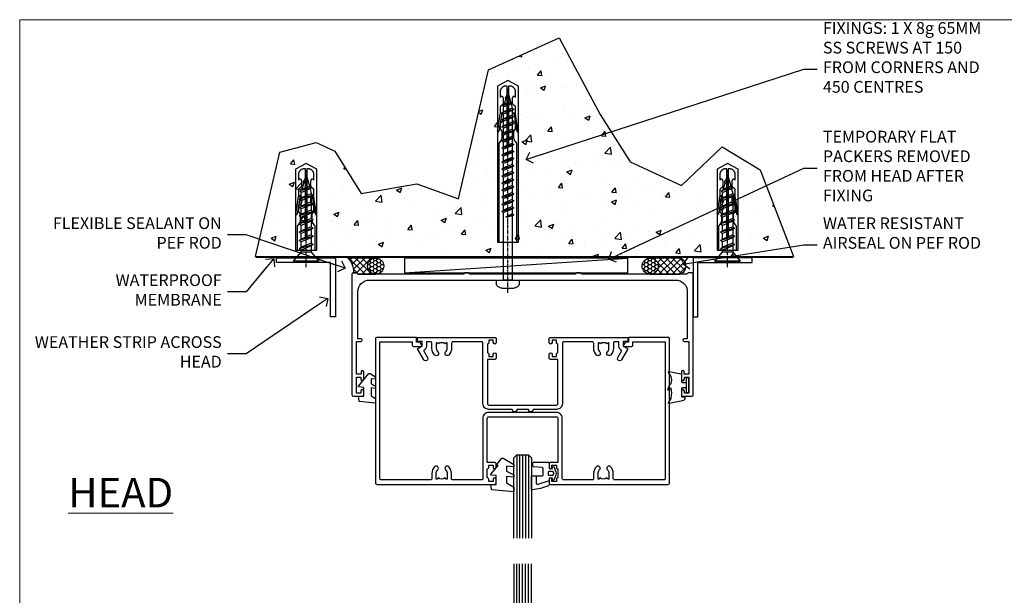
# Model space of a CAD drawing. Units: millimetres. Extents: x -10552 to 795294, y -90 to 4661.
# Drawn here: x 13200 to 13535, y 500 to 696 of the extents above; entities that cross this region are included whole.
import ezdxf
from ezdxf import colors
from ezdxf.entities.mleader import LeaderData, LeaderLine
from ezdxf.math import Vec2, Vec3

# ---------------------------------------------------------------- set-up
doc = ezdxf.new("R2010")
doc.units = ezdxf.units.MM
doc.linetypes.add('CENTER', pattern=[2, 1.25, -0.25, 0.25, -0.25])
doc.linetypes.add('Dashed', pattern=[564.444447, 282.222223, -282.222223])
for name, color, linetype in [('Aluminium Systems Ltd Joinery Detail', 7, 'Continuous'), ('Aluminium Systems Ltd Notes', 7, 'Continuous'), ('DIES', 7, 'Continuous'), ('GASKETS', 1, 'Continuous')]:
    doc.layers.add(name, color=color, linetype=linetype)
doc.layers.add('No Print', color=7, linetype='Continuous', plot=False)
doc.styles.add('ASL TXT 50', font='romans.shx', dxfattribs={"height": 100})
doc.styles.get("Standard").update_dxf_attribs({"font": 'arial.ttf'})

# ---------------------------------------------------------------- blocks, each defined once
blk = doc.blocks.new('Page Layout')
at = {"layer": 'Aluminium Systems Ltd Joinery Detail', "color": 8, "lineweight": 5}
blk.add_lwpolyline([(0, 696.3), (0, 0), (553.08, 0), (553.08, 696.3)], close=True, dxfattribs=at)
blk = doc.blocks.new('5512-10160')
blk.add_lwpolyline([(0, 0), (20, 0), (20, 1.6), (1.6, 1.6), (1.6, 20), (0, 20)], close=True)
blk = doc.blocks.new('WS10G30Csk')
at = {"linetype": 'CENTER'}
blk.add_line((0, 1.5), (0, -31.5), dxfattribs=at)
for p, q in [((-4.3, -0.5), (4.3, -0.5)), ((-2.4, -6.16), (2.4, -4.76)), ((-1.75, -3.54), (1.75, -3.54)), ((-1.75, -5.67), (1.75, -4.27)), ((-1.75, -6.64), (1.75, -5.24)), ((-2.4, -8.96), (2.4, -7.56)), ((-1.75, -8.47), (1.75, -7.07)), ((-1.75, -9.44), (1.75, -8.04)), ((-1.75, -11.27), (1.75, -9.87)), ((-2.4, -11.76), (2.4, -10.36)), ((-2.4, -14.56), (2.4, -13.16)), ((-1.75, -12.24), (1.75, -10.84)), ((-1.75, -14.07), (1.75, -12.67)), ((-2.4, -17.36), (2.4, -15.96)), ((-1.75, -15.04), (1.75, -13.64)), ((-1.75, -16.87), (1.75, -15.47)), ((-1.75, -17.84), (1.75, -16.44)), ((-2.4, -20.16), (2.4, -18.76)), ((-1.75, -19.67), (1.75, -18.27)), ((-1.75, -20.64), (1.75, -19.24)), ((-2.4, -22.96), (2.4, -21.56)), ((-1.75, -22.47), (1.75, -21.07)), ((-1.75, -23.44), (1.75, -22.04)), ((-1.67, -25.54), (2.08, -24.45)), ((-1.31, -25.1), (1.63, -23.92)), ((-1.08, -25.97), (1.34, -25)), ((-0.27, -27.93), (0.9, -27.59))]:
    blk.add_line(p, q)
blk.add_lwpolyline([(-1.75, -3.54), (-4.3, -0.5), (-3.88, 0), (3.88, 0), (4.3, -0.5), (1.75, -3.54), (1.75, -4.27), (2.4, -4.76), (1.75, -5.24), (1.75, -7.07), (2.4, -7.56), (1.75, -8.04), (1.75, -9.87), (2.4, -10.36), (1.75, -10.84), (1.75, -12.67), (2.4, -13.16), (1.75, -13.64), (1.75, -15.47), (2.4, -15.96), (1.75, -16.44), (1.75, -18.27), (2.4, -18.76), (1.75, -19.24), (1.75, -21.07), (2.4, -21.56), (1.75, -22.04), (1.75, -23.47), (1.63, -23.92), (2.08, -24.45), (1.34, -25), (0.79, -27.05), (0.9, -27.59), (0.5, -28.14), (0, -30), (-1.08, -25.97), (-1.67, -25.54), (-1.31, -25.1), (-1.75, -23.47), (-1.75, -23.44), (-2.4, -22.96), (-1.75, -22.47), (-1.75, -20.64), (-2.4, -20.16), (-1.75, -19.67), (-1.75, -17.84), (-2.4, -17.36), (-1.75, -16.87), (-1.75, -15.04), (-2.4, -14.56), (-1.75, -14.07), (-1.75, -12.24), (-2.4, -11.76), (-1.75, -11.27), (-1.75, -9.44), (-2.4, -8.96), (-1.75, -8.47), (-1.75, -6.64), (-2.4, -6.16), (-1.75, -5.67), (-1.75, -3.54)], close=True)
blk.add_lwpolyline([(0.79, -27.05), (-0.27, -27.93), (0.5, -28.14)])
blk = doc.blocks.new('Rawlplug')
at = {"linetype": 'Dashed'}
blk.add_lwpolyline([(-3.57, 2.98), (-3.57, -24.66), (0, -26.59), (3.57, -24.66), (3.57, 2.98)], close=True, dxfattribs=at)
for points in [[(-3.07, 2.98), (-3.07, -5.27), (-2.17, -6.48, -0.162386), (-2.07, -6.78), (-2.07, -9.38, -0.414214), (-2.57, -9.88), (-2.64, -9.88), (-2.64, -11.85, 0.236093), (-2.44, -12.25), (-1.78, -12.74, -0.236093), (-1.58, -13.14), (-1.58, -15.06, -0.618001), (-2.38, -15.46), (-2.64, -15.27), (-2.64, -17.49, 0.236093), (-2.44, -17.89), (-1.78, -18.38, -0.236093), (-1.58, -18.78), (-1.58, -20.7, -0.618001), (-2.38, -21.1), (-2.64, -20.91), (-2.64, -22.73, 0.472976), (-0.25, -24.69), (-0.25, -1.51), (0.25, -1.51), (0.25, -24.69, 0.472976), (2.64, -22.73), (2.64, -20.91), (2.38, -21.1, -0.618001), (1.58, -20.7), (1.58, -18.78, -0.236093), (1.78, -18.38), (2.44, -17.89, 0.236093), (2.64, -17.49), (2.64, -15.27), (2.38, -15.46, -0.618001), (1.58, -15.06), (1.58, -13.14, -0.236093), (1.78, -12.74), (2.44, -12.25, 0.236093), (2.64, -11.85), (2.64, -9.88), (2.57, -9.88, -0.414214), (2.07, -9.38), (2.07, -6.78, -0.162386), (2.17, -6.48), (3.07, -5.27), (3.07, 2.98)], [(-2.09, -15.56), (-2.5, -12.72), (-3.04, -9.42, 1), (-3.53, -9.5), (-2.99, -12.79), (-2.64, -15.27)], [(2.09, -15.56), (2.5, -12.72), (3.04, -9.42, -1), (3.53, -9.5), (2.99, -12.79), (2.64, -15.27)]]:
    blk.add_lwpolyline(points, format="xyb", dxfattribs=at)
blk = doc.blocks.new('WS8G75Pan')
at = {"linetype": 'CENTER'}
blk.add_line((0, 4.32), (0, -65.56), dxfattribs=at)
for p, q in [((-1.49, 0), (1.49, 0)), ((-2.05, -22.17), (0.75, -21.35)), ((-2.05, -24.56), (2.05, -23.37)), ((-1.49, -22.58), (0.75, -21.35)), ((-1.49, -21.76), (0.75, -21.35)), ((-1.49, -24.15), (1.49, -22.95)), ((-2.05, -26.95), (2.05, -25.76)), ((-1.49, -24.98), (1.49, -23.78)), ((-1.49, -26.54), (1.49, -25.34)), ((-1.49, -27.37), (1.49, -26.17)), ((-2.05, -29.35), (2.05, -28.15)), ((-1.49, -28.93), (1.49, -27.74)), ((-1.49, -29.76), (1.49, -28.56)), ((-2.05, -31.74), (2.05, -30.54)), ((-2.05, -34.13), (2.05, -32.93)), ((-1.49, -31.32), (1.49, -30.13)), ((-1.49, -32.15), (1.49, -30.95)), ((-1.49, -33.71), (1.49, -32.52)), ((-1.49, -34.54), (1.49, -33.35)), ((-2.05, -36.52), (2.05, -35.32)), ((-1.49, -36.11), (1.49, -34.91)), ((-1.49, -36.93), (1.49, -35.74)), ((-2.05, -38.91), (2.05, -37.72)), ((-2.05, -41.3), (2.05, -40.11)), ((-1.49, -38.5), (1.49, -37.3)), ((-1.49, -39.33), (1.49, -38.13)), ((-1.49, -40.89), (1.49, -39.69)), ((-2.05, -43.7), (2.05, -42.5)), ((-1.49, -41.72), (1.49, -40.52)), ((-1.49, -43.28), (1.49, -42.09)), ((-1.49, -44.11), (1.49, -42.91)), ((-2.05, -46.09), (2.05, -44.89)), ((-1.49, -45.67), (1.49, -44.48)), ((-1.49, -46.5), (1.49, -45.3)), ((-2.05, -48.48), (2.05, -47.28)), ((-2.05, -50.87), (2.05, -49.67)), ((-1.49, -48.06), (1.49, -46.87)), ((-1.49, -48.89), (1.49, -47.7)), ((-1.49, -50.46), (1.49, -49.26)), ((-1.49, -51.28), (1.49, -50.09)), ((-2.05, -53.26), (2.05, -52.07)), ((-1.49, -52.85), (1.49, -51.65)), ((-1.49, -53.68), (1.49, -52.48)), ((-2.05, -55.65), (2.05, -54.46)), ((-2.05, -58.05), (2.05, -56.85)), ((-1.49, -55.24), (1.49, -54.04)), ((-1.49, -56.07), (1.49, -54.87)), ((-1.49, -57.63), (1.49, -56.44)), ((-1.49, -58.46), (1.49, -57.26)), ((-1.43, -60.25), (1.77, -59.32)), ((-1.12, -59.87), (1.39, -58.87)), ((-0.92, -60.62), (1.14, -59.8)), ((-0.23, -62.3), (0.77, -62.01))]:
    blk.add_line(p, q)
blk.add_lwpolyline([(-1.49, 0), (-3.89, 0), (-3.89, 1.21, -0.269448), (-3.24, 2.32, -0.057509), (-2.24, 2.75, -0.072181), (-1.76, 2.82), (1.76, 2.82, -0.072181), (2.24, 2.75, -0.057509), (3.24, 2.32, -0.269448), (3.89, 1.21), (3.89, 0), (1.49, 0), (1.49, -22.95), (2.05, -23.37), (1.49, -23.78), (1.49, -25.34), (2.05, -25.76), (1.49, -26.17), (1.49, -27.74), (2.05, -28.15), (1.49, -28.56), (1.49, -30.13), (2.05, -30.54), (1.49, -30.95), (1.49, -32.52), (2.05, -32.93), (1.49, -33.35), (1.49, -34.91), (2.05, -35.32), (1.49, -35.74), (1.49, -37.3), (2.05, -37.72), (1.49, -38.13), (1.49, -39.69), (2.05, -40.11), (1.49, -40.52), (1.49, -42.09), (2.05, -42.5), (1.49, -42.91), (1.49, -44.48), (2.05, -44.89), (1.49, -45.3), (1.49, -46.87), (2.05, -47.28), (1.49, -47.7), (1.49, -49.26), (2.05, -49.67), (1.49, -50.09), (1.49, -51.65), (2.05, -52.07), (1.49, -52.48), (1.49, -54.04), (2.05, -54.46), (1.49, -54.87), (1.49, -56.44), (2.05, -56.85), (1.49, -57.26), (1.49, -58.48), (1.39, -58.87), (1.77, -59.32), (1.14, -59.8), (0.67, -61.55), (0.77, -62.01), (0.43, -62.47), (0, -64.06), (-0.92, -60.62), (-1.43, -60.25), (-1.12, -59.87), (-1.49, -58.48), (-1.49, -58.46), (-2.05, -58.05), (-1.49, -57.63), (-1.49, -56.07), (-2.05, -55.65), (-1.49, -55.24), (-1.49, -53.68), (-2.05, -53.26), (-1.49, -52.85), (-1.49, -51.28), (-2.05, -50.87), (-1.49, -50.46), (-1.49, -48.89), (-2.05, -48.48), (-1.49, -48.06), (-1.49, -46.5), (-2.05, -46.09), (-1.49, -45.67), (-1.49, -44.11), (-2.05, -43.7), (-1.49, -43.28), (-1.49, -41.72), (-2.05, -41.3), (-1.49, -40.89), (-1.49, -39.33), (-2.05, -38.91), (-1.49, -38.5), (-1.49, -36.93), (-2.05, -36.52), (-1.49, -36.11), (-1.49, -34.54), (-2.05, -34.13), (-1.49, -33.71), (-1.49, -32.15), (-2.05, -31.74), (-1.49, -31.32), (-1.49, -29.76), (-2.05, -29.35), (-1.49, -28.93), (-1.49, -27.37), (-2.05, -26.95), (-1.49, -26.54), (-1.49, -24.98), (-2.05, -24.56), (-1.49, -24.15), (-1.49, -22.58), (-2.05, -22.17), (-1.49, -21.76), (-1.49, 0)], format="xyb", close=True)
for points in [[(-1.49, 0), (-2.64, 0)], [(0.67, -61.55), (-0.23, -62.3), (0.43, -62.47)]]:
    blk.add_lwpolyline(points)
blk = doc.blocks.new('Rawplug 55')
at = {"color": 4, "linetype": 'Dashed'}
blk.add_lwpolyline([(55, 3.57), (1.93, 3.57), (0, 0), (1.93, -3.57), (55, -3.57)], close=True, dxfattribs=at)
for points in [[(11.03, 2.09), (13.87, 2.5), (17.18, 3.04, 1), (17.1, 3.53), (13.8, 2.99), (11.32, 2.64)], [(55, 3.07), (21.32, 3.07), (20.12, 2.17, -0.162386), (19.82, 2.07), (17.21, 2.07, -0.414214), (16.71, 2.57), (16.71, 2.64), (14.74, 2.64, 0.236093), (14.34, 2.44), (13.85, 1.78, -0.236093), (13.45, 1.58), (11.53, 1.58, -0.618001), (11.13, 2.38), (11.32, 2.64), (9.1, 2.64, 0.236093), (8.7, 2.44), (8.21, 1.78, -0.236093), (7.81, 1.58), (5.89, 1.58, -0.618001), (5.49, 2.38), (5.69, 2.64), (3.86, 2.64, 0.472976), (1.9, 0.25), (22.1, 0.25), (22.1, -0.25), (1.9, -0.25, 0.472976), (3.86, -2.64), (5.69, -2.64), (5.49, -2.38, -0.618001), (5.89, -1.58), (7.81, -1.58, -0.236093), (8.21, -1.78), (8.7, -2.44, 0.236093), (9.1, -2.64), (11.32, -2.64), (11.13, -2.38, -0.618001), (11.53, -1.58), (13.45, -1.58, -0.236093), (13.85, -1.78), (14.34, -2.44, 0.236093), (14.74, -2.64), (16.71, -2.64), (16.71, -2.57, -0.414214), (17.21, -2.07), (19.82, -2.07, -0.162386), (20.12, -2.17), (21.32, -3.07), (55, -3.07)], [(11.03, -2.09), (13.87, -2.5), (17.18, -3.04, -1), (17.1, -3.53), (13.8, -2.99), (11.32, -2.64)]]:
    blk.add_lwpolyline(points, format="xyb", dxfattribs=at)
blk = doc.blocks.new('100 Masonry Head')
at = {"layer": 'Aluminium Systems Ltd Joinery Detail'}
h = blk.add_hatch(dxfattribs=at)
h.set_pattern_fill('AR-CONC', color=256, scale=0.1)
h.set_pattern_definition([(50, (-100, -700), (18.21847, -1.5939), [1.905, -20.955]), (355, (-100, -700), (-3.52434, 19.1057), [1.524, -16.76406]), (100.4514, (-98.482, -700.133), (14.69412, 17.51178), [1.619, -17.80902]), (46.1842, (-100, -694.92), (27.1079, -4.2042), [2.8575, -31.4325]), (96.6356, (-97.74, -695.27), (23.7404, 24.7426), [2.4285, -26.7136]), (351.184, (-100, -694.92), (23.7404, 24.7426), [2.286, -25.146]), (21, (-97.46, -696.19), (15.16144, -10.22652), [1.905, -20.955]), (326, (-97.46, -696.19), (6.1802, 18.4188), [1.524, -16.764]), (71.4514, (-96.197, -697.042), (21.34164, 8.19228), [1.619, -17.809]), (37.5, (-100, -700), (0.30886, 8.455504), [0, -16.5608, 0, -17.018, 0, -16.8275]), (7.5, (-100, -700), (6.68197, 10.01806), [0, -9.7028, 0, -16.1798, 0, -6.4135]), (327.5, (-105.664, -700), (13.55906, -0.572874), [0, -6.35, 0, -19.812, 0, -26.289]), (317.5, (-108.204, -700), (14.81292, 2.54265), [0, -8.255, 0, -13.1572, 0, -18.669])])
h.paths.add_polyline_path([(49.17, -64.66), (35.04, -59.55), (16.11, -62.86), (7.09, -48.44), (0.78, -45.43), (-11.55, -48.74), (-19.81, -84.24), (163.02, -84.24), (151.66, -54.75), (138.83, -46.94), (124.91, -60.15), (107.48, -52.04), (97.28, -35.91), (83.39, -9.86), (59.39, -20.8)])
h = blk.add_hatch(dxfattribs=at)
h.set_pattern_fill('ANSI37', color=256, scale=0.5)
h.set_pattern_definition([(45, (253.9358, -643.555), (-1.122532, 1.122532), []), (135, (253.9358, -643.555), (-1.122532, -1.122532), [])])
h.paths.add_polyline_path([(11.5, -84.77, -0.233438), (13.44, -89.77), (14.44, -89.77, -0.414214), (14.94, -90.27), (21.01, -90.27, -1), (21.01, -84.77)])
h = blk.add_hatch(dxfattribs=at)
h.set_pattern_fill('HONEY', color=256, scale=0.25)
h.set_pattern_definition([(0, (142.6843, -643.55494), (1.190625, 0.6874077), [0.79375, -1.5875]), (120, (142.6843, -643.55494), (-1.190625, 0.6874077), [0.79375, -1.5875]), (60, (142.6843, -643.55494), (3e-09, 1.3748153), [-1.5875, 0.79375])])
h.paths.add_polyline_path([(18.26, -87.52, 1), (23.76, -87.52, 1)])
h = blk.add_hatch(dxfattribs=at)
h.set_pattern_fill('HONEY', color=256, scale=0.25)
h.set_pattern_definition([(0, (235.99824, -643.55494), (1.190625, 0.6874077), [0.79375, -1.5875]), (120, (235.99824, -643.55494), (-1.190625, 0.6874077), [0.79375, -1.5875]), (60, (235.99824, -643.55494), (3e-09, 1.3748153), [-1.5875, 0.79375])])
h.paths.add_polyline_path([(111.58, -87.52, 1), (117.08, -87.52, 1)])
h = blk.add_hatch(dxfattribs=at)
h.set_pattern_fill('ANSI37', color=256, scale=0.5)
h.set_pattern_definition([(45, (235.9982, -643.555), (-1.122532, 1.122532), []), (135, (235.9982, -643.555), (-1.122532, -1.122532), [])])
h.paths.add_polyline_path([(114.35, -84.77, -1), (114.35, -90.27), (123.77, -90.27, 1), (123.77, -84.77)])
for p, q in [((-19.81, -84.24), (163.02, -84.24)), ((30.85, -89.77), (106.68, -84.77))]:
    blk.add_line(p, q, dxfattribs=at)
at = {"layer": 'Aluminium Systems Ltd Joinery Detail', "linetype": 'Dashed', "ltscale": 0.01, "const_width": 0.5}
blk.add_lwpolyline([(-19.81, -84.5), (163.02, -84.5)], dxfattribs=at)
at = {"layer": 'Aluminium Systems Ltd Joinery Detail'}
for points in [[(13.44, -89.77), (14.44, -89.77, -0.414214), (14.94, -90.27), (21.01, -90.27, -1), (21.01, -84.77), (11.5, -84.77, -0.233438)], [(114.35, -90.27), (123.77, -90.27, 1), (123.77, -84.77), (114.35, -84.77, -1)]]:
    blk.add_lwpolyline(points, format="xyb", close=True, dxfattribs=at)
blk.add_lwpolyline([(30.85, -89.77), (106.68, -89.77), (106.68, -84.77), (30.85, -84.77)], close=True, dxfattribs=at)
for centre in [(21.01, -87.52), (114.33, -87.52)]:
    blk.add_circle(centre, 2.75, dxfattribs=at)
at = {"layer": 'No Print', "color": 250}
blk.add_lwpolyline([(-19.81, -84.24), (-11.55, -48.74), (0.78, -45.43), (7.09, -48.44), (16.11, -62.86), (35.04, -59.55), (49.17, -64.66), (59.39, -20.8), (83.39, -9.86), (97.28, -35.91), (107.48, -52.04), (124.91, -60.15), (138.83, -46.94), (151.66, -54.75), (163.02, -84.24)], dxfattribs=at)
at = {"rotation": 180}
for name, p in [('WS8G75Pan', (65.94, -92.27)), ('Rawlplug', (-2.62, -79.16)), ('Rawlplug', (140.62, -79.16)), ('WS10G30Csk', (-2.62, -86.35)), ('WS10G30Csk', (140.62, -86.35))]:
    blk.add_blockref(name, p, dxfattribs=at)
at = {"layer": 'Aluminium Systems Ltd Joinery Detail', "rotation": 270}
for name, p in [('Rawplug 55', (65.94, -24.42)), ('5512-10160', (128.94, -84.75))]:
    blk.add_blockref(name, p, dxfattribs=at)
at = {"layer": 'Aluminium Systems Ltd Joinery Detail', "xscale": -1, "rotation": 90}
blk.add_blockref('5512-10160', (7.3, -84.75), dxfattribs=at)
blk = doc.blocks.new('_Open90')
at = {"color": 0, "linetype": 'ByBlock', "lineweight": -2}
for p, q in [((0, 0), (-2.44, 0)), ((-0.5, 0.5), (0, 0)), ((0, 0), (-0.5, -0.5))]:
    blk.add_line(p, q, dxfattribs=at)
blk = doc.blocks.new('C997-21130')
blk.add_lwpolyline([(40, 41.5, 0.414214), (39.5, 42), (38.5, 42, 0.414214), (38, 41.5), (2, 41.5, 0.414214), (1.5, 42), (0.5, 42, 0.414214), (0, 41.5), (0, 0.5, 0.414214), (0.5, 0), (3.5, 0, 0.414214), (4, 0.5), (4, 1.75, 1), (3, 1.75), (3, 1), (1.5, 1), (1.5, 6.5), (3, 6.5), (3, 5.75, 1), (4, 5.75), (4, 8.25, 1), (3.1, 8.25), (3.1, 7.5), (1.5, 7.5), (1.5, 18.6), (3.05, 18.6, 1), (3.05, 19.5), (2, 19.5), (2, 35.5, -0.414214), (6, 39.5), (110, 39.5, -0.414214), (114, 35.5), (114, 19.5), (112.95, 19.5, 1), (112.95, 18.6), (114.5, 18.6), (114.5, 7.5), (112.9, 7.5), (112.9, 8.25, 1), (112, 8.25), (112, 5.75, 1), (113, 5.75), (113, 6.5), (114.5, 6.5), (114.5, 1), (113, 1), (113, 1.75, 1), (112, 1.75), (112, 0.5, 0.414214), (112.5, 0), (115.5, 0, 0.414214), (116, 0.5), (116, 41.5, 0.414214), (115.5, 42), (114.5, 42, 0.414214), (114, 41.5), (78, 41.5, 0.414214), (77.5, 42), (76.5, 42, 0.414214), (76, 41.5)], format="xyb", close=True)
blk = doc.blocks.new('DY355')
blk.add_lwpolyline([(-0.9, -1.15, 0.414214), (-1.15, -0.9), (-2.2, -0.9, 0.414214), (-2.5, -1.2), (-2.5, -3.75, 0.414214), (-2.3, -3.95), (-1.51, -3.95, -0.414214), (-1.31, -4.15), (-1.31, -4.31, -0.353855), (-2.1, -5.29), (-6.66, -6.26, -0.579519), (-6.89, -6), (-6.03, -4.51, 0.131652), (-6, -4.41, 0.114043), (-6, -0.9), (-6.75, -1.65, -0.668179), (-7.09, -1.51), (-6.41, 0.11), (-6.06, 0.46, 0.198912), (-6, 0.6, 0.180561), (-6, 2.81, 0.131652), (-6.03, 2.91), (-6.89, 4.41, -0.579519), (-6.66, 4.67), (-2.69, 3.83, -0.305731), (-2.5, 3.55), (-2.5, 1.2, 0.414214), (-2.2, 0.9), (-1.15, 0.9, 0.414214), (-0.9, 1.15)], format="xyb")
blk.add_lwpolyline([(0, 2.25, 0.414214), (-0.25, 2.5), (-0.65, 2.5, 0.414214), (-0.9, 2.25), (-0.9, -2.25, 0.414214), (-0.65, -2.5), (-0.25, -2.5, 0.414214), (0, -2.25)], format="xyb", close=True)
blk = doc.blocks.new('DY440')
blk.add_lwpolyline([(4.25, 7.56), (5.75, 8.5), (5.75, 10), (0.33, 9.53, 0.36397), (0.15, 9.34), (0, 7.68), (1.75, 7.68), (1.75, 4.68), (0, 4.52), (0, 4.22), (3.54, 0), (3.95, 0), (5.75, 1.14), (5.75, 1.94), (4.25, 1.81), (4.25, 3.49), (5.75, 4.23), (5.75, 5.03), (4.25, 4.89)], format="xyb", close=True)
blk = doc.blocks.new('C647-21628')
at = {"flags": 128}
blk.add_lwpolyline([(40.5, 0, 0.414214), (41, 0.5), (41, 1.75, 1), (40, 1.75), (40, 1), (38.5, 1), (38.5, 1.75, 0.414214), (38, 2.25), (38, 5.25, 0.414214), (38.5, 5.75), (38.5, 5.75), (38.5, 6.5), (40, 6.5), (40, 5.75, 1), (41, 5.75), (41, 7, 0.414214), (40.5, 7.5), (38, 7.5), (38, 22.5, -0.414214), (38.5, 23), (61.5, 23, -0.414214), (62, 22.5), (62, 7.5), (59.5, 7.5, 0.414214), (59, 7), (59, 5.75, 1), (60, 5.75), (60, 6.5), (61.5, 6.5), (61.5, 5.75, 0.414214), (62, 5.25), (62, 2.25, 0.414214), (61.5, 1.75), (61.5, 1), (60, 1), (60, 1.75, 1), (59, 1.75), (59, 0.5, 0.414214), (59.5, 0), (99.5, 0, 0.414214), (100, 0.5), (100, 49.5, 0.414214), (99.5, 50), (86.2, 50, 0.414214), (86, 49.8), (86, 48.4), (85.04, 48.4, 0.267949), (84.86, 48.3), (84.23, 47.2, 0.57735), (84.4, 46.9), (87, 46.9, 0.414214), (87.5, 47.4), (87.5, 48.5), (98.5, 48.5), (98.5, 48.5), (98.5, 2, -0.414214), (98, 1.5), (81.35, 1.5, -0.414214), (80.85, 2), (80.85, 3.65, 0.197279), (79.88, 6, 1), (78.82, 4.95, -0.197279), (79.35, 3.65), (79.35, 1.8), (79.05, 1.8), (78.69, 2.23, -0.36397), (76.31, 2.23), (75.95, 1.8), (75.65, 1.8), (75.65, 3.65, -0.197279), (76.18, 4.95, 1), (75.12, 6, 0.197279), (74.15, 3.65), (74.15, 2, -0.414214), (73.65, 1.5), (64, 1.5, -0.414214), (63.5, 2), (63.5, 22.5, 0.414214), (61.5, 24.5), (38.5, 24.5, 0.414214), (36.5, 22.5), (36.5, 2, -0.414214), (36, 1.5), (26.35, 1.5, -0.414214), (25.85, 2), (25.85, 3.65, 0.197279), (24.88, 6, 1), (23.82, 4.95, -0.197279), (24.35, 3.65), (24.35, 1.8), (24.05, 1.8), (23.69, 2.23, -0.36397), (21.31, 2.23), (20.95, 1.8), (20.65, 1.8), (20.65, 3.65, -0.197279), (21.18, 4.95, 1), (20.12, 6, 0.197279), (19.15, 3.65), (19.15, 2, -0.414214), (18.65, 1.5), (2, 1.5, -0.414214), (1.5, 2), (1.5, 48.5), (12.5, 48.5), (12.5, 47.4, 0.414214), (13, 46.9), (15.6, 46.9, 0.57735), (15.77, 47.2), (15.14, 48.3, 0.267949), (14.96, 48.4), (14, 48.4), (14, 49.8, 0.414214), (13.8, 50), (0.5, 50, 0.414214), (0, 49.5), (0, 0.5, 0.414214), (0.5, 0)], format="xyb", close=True, dxfattribs=at)
blk = doc.blocks.new('CO110-Comp')
for points in [[(-4.4, 0.5), (-4.4, -1.72, -0.388879), (-4.67, -2.02), (-7.63, -2.28, 0.388879), (-7.9, -2.57), (-7.9, -3.5, 0.414214), (-7.6, -3.8), (-2.7, -3.8, 0.414214), (-2.4, -3.5), (-2.4, -1.65), (-1.2, -1.65), (-1.2, -2, 0.851224), (-0.62, -2.09), (-0.08, -0.47, 0.161777), (-0.08, 0.47), (-0.62, 2.09, 0.851224), (-1.2, 2), (-1.2, 1.65), (-2.4, 1.65), (-2.4, 3.9, 0.302517), (-2.58, 4.18, 0.071152), (-8.07, 5.6, 0.447294), (-8.4, 5.3), (-8.4, 1.1, 0.414214), (-8.1, 0.8), (-4.7, 0.8, -0.414214)], [(-1.33, 0.75), (-2.3, 0.75, 0.414214), (-2.6, 0.45), (-2.6, -0.45, 0.414214), (-2.3, -0.75), (-1.33, -0.75, 0.323092), (-1.05, -0.54), (-0.93, -0.19, 0.161777), (-0.93, 0.19), (-1.05, 0.54, 0.323092)]]:
    blk.add_lwpolyline(points, format="xyb", close=True)
blk.add_lwpolyline([(-2.4, 2.55), (-6.21, 3.79, 0.509525), (-6.6, 3.5), (-6.6, 1.1, 0.414214), (-6.3, 0.8)], format="xyb")
blk = doc.blocks.new('DY460')
blk.add_lwpolyline([(7.75, 6.44), (5.25, 6.22), (5.25, 8.35), (7.75, 9.91), (7.75, 11.41), (0.33, 10.76, 0.36397), (0.15, 10.58), (0, 8.91), (1.75, 8.91), (1.75, 5.91), (0, 5.76), (0, 5.46), (2.49, 2.49), (1.95, 2.45), (1.95, 2.15), (3.75, 0), (4.15, 0), (7.75, 2.15), (7.75, 2.95), (5.25, 2.74), (5.25, 4.42), (7.75, 5.64)], format="xyb", close=True)
blk = doc.blocks.new('Com SG')
at = {"color": 4}
for p, q in [((-11.99, 9), (-11.99, -19.32)), ((-10.99, 9), (-10.99, -19.32)), ((-9.99, 9), (-9.99, -19.32)), ((-8.99, 9), (-8.99, -19.32)), ((-7.99, 9), (-7.99, -19.32))]:
    blk.add_line(p, q, dxfattribs=at)
blk.add_lwpolyline([(-12.99, -19.32), (-12.99, 8), (-11.99, 9), (-7.99, 9), (-6.99, 8), (-6.99, -19.32)])
at = {"layer": 'GASKETS', "extrusion": (0, 0, -1), "zscale": -1, "rotation": 180}
for name, p in [('DY460', (20.74, 7.91)), ('CO110-Comp', (-1.4, 2.74))]:
    blk.add_blockref(name, p, dxfattribs=at)
blk = doc.blocks.new('C964-21549')
blk.add_lwpolyline([(33.85, 0.8, -1), (32.25, 0.8), (24.3, 0.8, -0.414214), (22.3, 2.8), (22.3, 23.3, 0.414214), (21.8, 23.8), (12.15, 23.8, 0.414214), (11.65, 23.3), (11.65, 21.65, -0.197279), (10.68, 19.3, -1), (9.62, 20.35, 0.197279), (10.15, 21.65), (10.15, 23.5), (9.85, 23.5), (9.49, 23.07, 0.36397), (7.11, 23.07), (6.75, 23.5), (6.45, 23.5), (6.45, 21.65, 0.197279), (6.98, 20.35, -1), (5.92, 19.3, -0.197279), (4.95, 21.65), (4.95, 23.3, 0.414214), (4.45, 23.8), (3.1, 23.8), (3.1, 22.3, -0.267949), (2.35, 21), (2.08, 20.84), (3.47, 18.43, -1), (2.17, 17.68), (0.13, 21.22, -0.414214), (0.2, 21.49), (1.6, 22.3), (1.6, 23.9), (0.2, 23.9, -0.414214), (0, 24.1), (0, 25.1, -0.414214), (0.2, 25.3), (26.3, 25.3, -0.414214), (26.8, 24.8), (26.8, 23.55, -1), (25.8, 23.55), (25.8, 24.3), (24.3, 24.3), (24.3, 23.55), (24.3, 23.55, -0.414214), (23.8, 23.05), (23.8, 20.05, -0.414214), (24.3, 19.55), (24.3, 18.8), (25.8, 18.8), (25.8, 19.55, -1), (26.8, 19.55), (26.8, 18.3, -0.414214), (26.3, 17.8), (23.8, 17.8), (23.8, 2.8, 0.414214), (24.3, 2.3), (47.3, 2.3, 0.414214), (47.8, 2.8), (47.8, 17.8), (45.3, 17.8, -0.414214), (44.8, 18.3), (44.8, 19.55, -1), (45.8, 19.55), (45.8, 18.8), (47.3, 18.8), (47.3, 19.55, -0.414214), (47.8, 20.05), (47.8, 23.05, -0.414214), (47.3, 23.55), (47.3, 24.3), (45.8, 24.3), (45.8, 23.55, -1), (44.8, 23.55), (44.8, 24.8, -0.414214), (45.3, 25.3), (71.4, 25.3, -0.414214), (71.6, 25.1), (71.6, 24.1, -0.414214), (71.4, 23.9), (70, 23.9), (70, 22.3), (71.4, 21.49, -0.414214), (71.47, 21.22), (69.43, 17.68, -1), (68.13, 18.43), (69.52, 20.84), (69.25, 21, -0.267949), (68.5, 22.3), (68.5, 23.8), (67.15, 23.8, 0.414214), (66.65, 23.3), (66.65, 21.65, -0.197279), (65.68, 19.3, -1), (64.62, 20.35, 0.197279), (65.15, 21.65), (65.15, 23.5), (64.85, 23.5), (64.49, 23.07, 0.36397), (62.11, 23.07), (61.75, 23.5), (61.45, 23.5), (61.45, 21.65, 0.197279), (61.98, 20.35, -1), (60.92, 19.3, -0.197279), (59.95, 21.65), (59.95, 23.3, 0.414214), (59.45, 23.8), (49.8, 23.8, 0.414214), (49.3, 23.3), (49.3, 2.8, -0.414214), (47.3, 0.8), (39.35, 0.8, -1), (37.75, 0.8)], format="xyb", close=True).dxf.unprotected_set("ltscale", 0)
blk = doc.blocks.new('CG100 SG Fixed Head')
at = {"layer": 'DIES'}
for name, p in [('C997-21130', (-87.06, -31.77)), ('C647-21628', (-79.06, -61.77)), ('C964-21549', (-64.83, -37.07)), ('Com SG', (-19.07, -60.77))]:
    blk.add_blockref(name, p, dxfattribs=at)
at = {"layer": 'GASKETS'}
blk.add_blockref('DY355', (27.44, -28.02), dxfattribs=at)
at = {"layer": 'GASKETS', "xscale": -1, "rotation": 180}
blk.add_blockref('DY440', (-84.81, -24.09), dxfattribs=at)
blk = doc.blocks.new('C896-20999')
blk.add_lwpolyline([(36.5, 23.61), (1.5, 23.61), (1.5, 3.61), (2, 3.61, -0.414214), (3, 2.61), (3, 1.08, -0.267949), (2.5, 0.21), (2.25, 0.07, -1), (1.75, 0.93), (2, 1.08), (2, 2.61), (1, 2.61, -1), (0, 2.61), (0, 24.61, -0.414214), (0.5, 25.11), (40.5, 25.11, -0.414214), (41, 24.61), (41, 23.36, -1), (40, 23.36), (40, 24.11), (38.5, 24.11), (38.5, 23.36), (38.5, 23.36, -0.414214), (38, 22.86), (38, 19.86, -0.414214), (38.5, 19.36), (38.5, 18.61), (40, 18.61), (40, 19.36, -1), (41, 19.36), (41, 18.11, -0.414214), (40.5, 17.61), (38, 17.61), (38, 4.61, 0.414214), (38.5, 4.11), (61.5, 4.11, -0.414214), (62, 3.61), (62, 3.11, -0.414214), (61.5, 2.61), (38.5, 2.61, -0.414214), (36.5, 4.61), (36.5, 23.61)], format="xyb", close=True)
blk = doc.blocks.new('C896 Glazed')
at = {"color": 4}
for p, q in [((24.51, -9), (24.51, 19.32)), ((25.51, -9), (25.51, 19.32)), ((26.51, -9), (26.51, 19.32)), ((27.51, -9), (27.51, 19.32)), ((28.51, -9), (28.51, 19.32))]:
    blk.add_line(p, q, dxfattribs=at)
blk.add_lwpolyline([(23.51, 19.32), (23.51, -8), (24.51, -9), (28.51, -9), (29.51, -8), (29.51, 19.32)])
at = {"layer": 'DIES'}
blk.add_blockref('C896-20999', (-23.49, -24.11), dxfattribs=at)
at = {"layer": 'GASKETS'}
for name, p in [('DY460', (15.76, -7.91)), ('CO110-Comp', (37.9, -2.74))]:
    blk.add_blockref(name, p, dxfattribs=at)
blk = doc.blocks.new('CG100 SG Slider Head')
blk.add_blockref('C896 Glazed', (-55.57, -108.15))
at = {"layer": 'Aluminium Systems Ltd Joinery Detail'}
blk.add_blockref('CG100 SG Fixed Head', (0, 0), dxfattribs=at)
blk = doc.blocks.new('Insdie Text Head')
at = {"layer": 'Aluminium Systems Ltd Notes', "color": 3, "lineweight": 5, "ltscale": 0.12}
ml = blk.add_multileader_mtext('Standard', dxfattribs=at)
ml.set_content('FIXINGS: 1 X 8g 65MM SS SCREWS AT 150 FROM CORNERS AND 450 CENTRES', color=3)
ml.set_leader_properties(color=8)
ml.set_arrow_properties(name='OPEN90')
ml.build(insert=Vec2(0, 0))
ml.multileader.update_dxf_attribs({"text_left_attachment_type": 2, "text_right_attachment_type": 2})
ctx = ml.context
ctx.base_point, ctx.plane_origin = Vec3(-28.96, -20.54), Vec3(-234.55, -159.91)
ctx.left_attachment, ctx.right_attachment = 2, 2
notes = []
notes.append((ctx, [(0, (1, 1, 0), (-33.42, -20.54), (1, 0), 4.46, [(0, [(-127.86, -51.25)], 0, [])])]))
ctx.mtext.insert, ctx.mtext.width, ctx.mtext.line_spacing_style, ctx.mtext.flow_direction = Vec3(-26.96, -4.54), 55.1661, 2, 5
ml = blk.add_multileader_mtext('Standard', dxfattribs=at)
ml.set_content('TEMPORARY FLAT PACKERS REMOVED FROM HEAD AFTER FIXING', color=3)
ml.set_leader_properties(color=8)
ml.set_arrow_properties(name='OPEN90')
ml.build(insert=Vec2(0, 0))
ml.multileader.update_dxf_attribs({"text_left_attachment_type": 2, "text_right_attachment_type": 2})
ctx = ml.context
ctx.base_point, ctx.plane_origin = Vec3(-28.96, -54.16), Vec3(-157.47, 67.04)
ctx.left_attachment, ctx.right_attachment = 2, 2
notes.append((ctx, [(0, (1, 1, 0), (-33.42, -54.16), (1, 0), 4.46, [(0, [(-99.77, -85.19)], 0, [])])]))
ctx.mtext.insert, ctx.mtext.width, ctx.mtext.defined_height, ctx.mtext.line_spacing_style, ctx.mtext.flow_direction = Vec3(-26.96, -41.49), 55.7375, 9.45, 2, 5
ml = blk.add_multileader_mtext('Standard', dxfattribs=at)
ml.set_content('WATER RESISTANT\\PAIRSEAL ON PEF ROD', color=3)
ml.set_leader_properties(color=8)
ml.set_arrow_properties(name='OPEN90')
ml.build(insert=Vec2(0, 0))
ml.multileader.update_dxf_attribs({"text_left_attachment_type": 2, "text_right_attachment_type": 2})
ctx = ml.context
ctx.base_point, ctx.plane_origin = Vec3(-28.96, -80.29), Vec3(-169.16, -98.61)
ctx.left_attachment, ctx.right_attachment = 2, 2
notes.append((ctx, [(0, (1, 1, 0), (-33.42, -80.29), (1, 0), 4.46, [(0, [(-74.47, -86.86)], 0, [])])]))
ctx.mtext.insert, ctx.mtext.width, ctx.mtext.line_spacing_style, ctx.mtext.flow_direction = Vec3(-26.96, -70.95), 55.7375, 2, 5
for ctx, leaders in notes:
    for number, flags, end, landing, length, lines in leaders:
        leader = LeaderData()
        leader.index, (leader.has_last_leader_line, leader.has_dogleg_vector, leader.attachment_direction) = number, flags
        leader.last_leader_point, leader.dogleg_vector, leader.dogleg_length = Vec3(end), Vec3(landing), length
        for number, points, colour, breaks in lines:
            line = LeaderLine()
            line.index, line.vertices, line.color, line.breaks = number, Vec3.list(points), colors.encode_raw_color(colour), breaks
            leader.lines.append(line)
        ctx.leaders.append(leader)
blk = doc.blocks.new('Masonry Text Head')
at = {"layer": 'Aluminium Systems Ltd Notes', "color": 3, "lineweight": 5, "ltscale": 0.12}
ml = blk.add_multileader_mtext('Standard', dxfattribs=at)
ml.set_content('FLEXIBLE SEALANT ON PEF ROD', color=3)
ml.set_leader_properties(color=8)
ml.set_arrow_properties(name='OPEN90')
ml.build(insert=Vec2(0, 0))
ml.multileader.update_dxf_attribs({"text_left_attachment_type": 2, "text_right_attachment_type": 2})
ctx = ml.context
ctx.base_point, ctx.plane_origin = Vec3(-95.44, 23.08), Vec3(130.24, 28.42)
ctx.left_attachment, ctx.right_attachment, ctx.text_align_type = 2, 2, 2
notes = []
notes.append((ctx, [(0, (1, 1, 0), (-23.03, 23.08), (-1, 0), 6.29, [(0, [(10.61, 11.76)], 0, [])])]))
ctx.mtext.insert, ctx.mtext.width, ctx.mtext.defined_height, ctx.mtext.alignment, ctx.mtext.line_spacing_style, ctx.mtext.flow_direction = Vec3(-31.32, 29.08), 64.8153, 20.24, 3, 2, 5
ml = blk.add_multileader_mtext('Standard', dxfattribs=at)
ml.set_content('WATERPROOF MEMBRANE ', color=3)
ml.set_leader_properties(color=8)
ml.set_arrow_properties(name='OPEN90')
ml.build(insert=Vec2(0, 0))
ml.multileader.update_dxf_attribs({"text_left_attachment_type": 2, "text_right_attachment_type": 2})
ctx = ml.context
ctx.base_point, ctx.plane_origin = Vec3(-73.04, 3.69), Vec3(126.88, -189.97)
ctx.left_attachment, ctx.right_attachment, ctx.text_align_type = 2, 2, 2
notes.append((ctx, [(0, (1, 1, 0), (-23.03, 3.69), (-1, 0), 6.29, [(0, [(-13.65, 15.1)], 0, [])])]))
ctx.mtext.insert, ctx.mtext.width, ctx.mtext.alignment, ctx.mtext.line_spacing_style, ctx.mtext.flow_direction = Vec3(-31.32, 9.69), 49.8798, 3, 2, 5
ml = blk.add_multileader_mtext('Standard', dxfattribs=at)
ml.set_content('WEATHER STRIP ACROSS HEAD', color=3)
ml.set_leader_properties(color=8)
ml.set_arrow_properties(name='OPEN90')
ml.build(insert=Vec2(0, 0))
ml.multileader.update_dxf_attribs({"text_left_attachment_type": 2, "text_right_attachment_type": 2})
ctx = ml.context
ctx.base_point, ctx.plane_origin = Vec3(-78.95, -17.36), Vec3(130.24, -12.02)
ctx.left_attachment, ctx.right_attachment, ctx.text_align_type = 2, 2, 2
notes.append((ctx, [(0, (1, 1, 0), (-23.03, -17.36), (-1, 0), 6.29, [(0, [(4.69, 1.47)], 0, [])])]))
ctx.mtext.insert, ctx.mtext.width, ctx.mtext.defined_height, ctx.mtext.alignment, ctx.mtext.line_spacing_style, ctx.mtext.flow_direction = Vec3(-31.32, -11.36), 64.8153, 20.24, 3, 2, 5
for ctx, leaders in notes:
    for number, flags, end, landing, length, lines in leaders:
        leader = LeaderData()
        leader.index, (leader.has_last_leader_line, leader.has_dogleg_vector, leader.attachment_direction) = number, flags
        leader.last_leader_point, leader.dogleg_vector, leader.dogleg_length = Vec3(end), Vec3(landing), length
        for number, points, colour, breaks in lines:
            line = LeaderLine()
            line.index, line.vertices, line.color, line.breaks = number, Vec3.list(points), colors.encode_raw_color(colour), breaks
            leader.lines.append(line)
        ctx.leaders.append(leader)

msp = doc.modelspace()

# ---------------------------------------------------------------- block references
at = {"layer": 'Aluminium Systems Ltd Joinery Detail'}
for name, p in [('Insdie Text Head', (13500, 700)), ('100 Masonry Head', (13300, 700)), ('Masonry Text Head', (13300, 600)), ('CG100 SG Slider Head', (13400, 600))]:
    msp.add_blockref(name, p, dxfattribs=at)
at = {"layer": 'No Print'}
msp.add_blockref('Page Layout', (13200, 0), dxfattribs=at)

# ---------------------------------------------------------------- texts
at = {"layer": 'Aluminium Systems Ltd Joinery Detail', "lineweight": 5, "insert": (13252.17, 540.42), "char_height": 10, "width": 56.3241, "attachment_point": 3, "style": 'ASL TXT 50'}
msp.add_mtext('{\\fArial|b0|i0|c0|p34;\\LHEAD}', dxfattribs=at)

doc.saveas('drawing.dxf')
